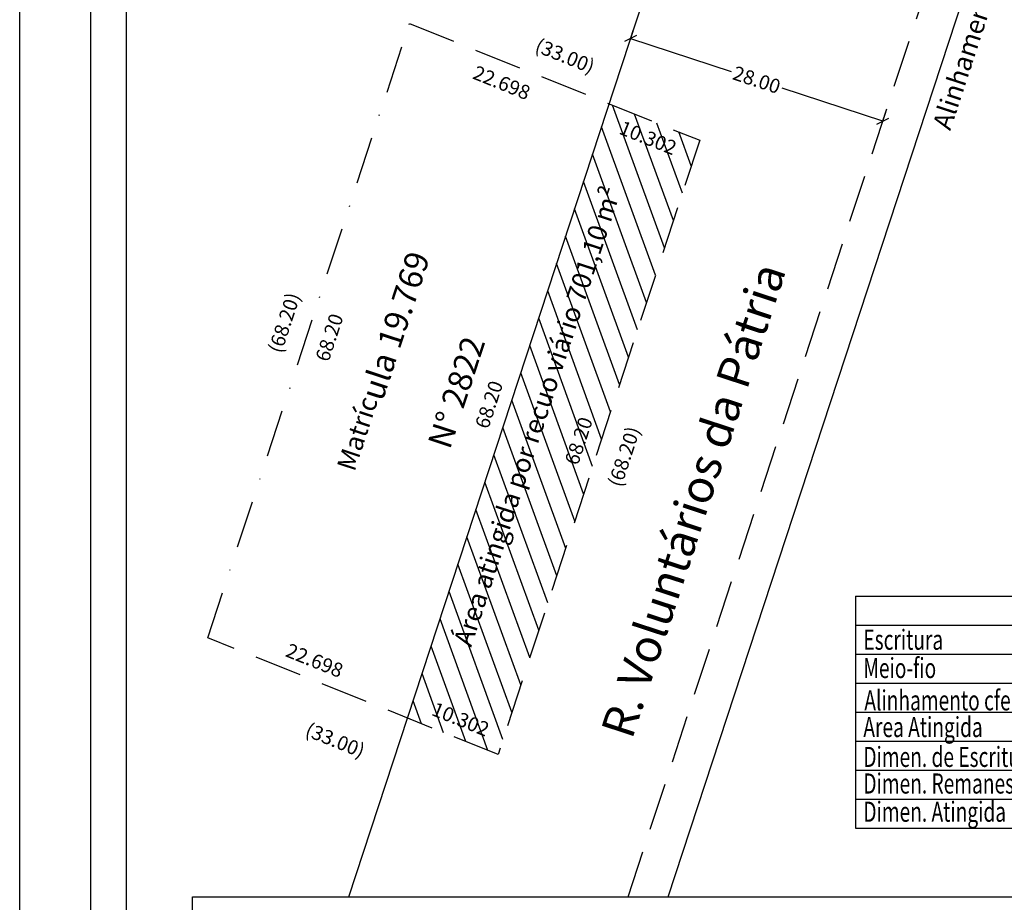
# Model space of a CAD drawing. Extents: x 179705 to 179861, y 1678804 to 1679024.
# Drawn here: x 179705 to 179809, y 1678857 to 1678950 of the extents above; entities that cross this region are included whole.
import ezdxf

# ---------------------------------------------------------------- set-up
doc = ezdxf.new("R2010")
doc.units = 0
doc.header["$LTSCALE"] = 10
doc.header["$MEASUREMENT"] = 0
doc.header["$PDMODE"] = 2
for name, pattern in [('DASHDOT', [1, 0.5, -0.25, 0, -0.25]), ('DASHED', [0.75, 0.5, -0.25]), ('DASHED2', [0.375, 0.25, -0.125])]:
    doc.linetypes.add(name, pattern=pattern)
doc.layers.get('0').update_dxf_attribs({"linetype": 'CONTINUOUS'})
doc.layers.get('DEFPOINTS').update_dxf_attribs({"linetype": 'CONTINUOUS'})
for name, color, linetype in [('AREA_ATINGIDA', 8, 'CONTINUOUS'), ('T-ALINH-PROJ-C', 6, 'CONTINUOUS'), ('T-DIM', 1, 'CONTINUOUS'), ('T-MATRICULA', 5, 'DASHDOT'), ('T-MFIO-EXI', 7, 'DASHED2'), ('T-TEXTP', 7, 'CONTINUOUS')]:
    doc.layers.add(name, color=color, linetype=linetype)
doc.styles.add('CITYBLUEPRINT', font='cibt____.pfb', dxfattribs={"height": 2})
doc.styles.add('ITALICC', font='italicc', dxfattribs={"height": 0.2})
doc.styles.add('ROMANT', font='romant', dxfattribs={"height": 0.2})
doc.dimstyles.new('Copy of STANDARD', dxfattribs={"dimtxt": 1.5, "dimasz": 0.7, "dimexe": 0.18, "dimexo": 0.0625, "dimgap": 0.09, "dimtad": 0, "dimzin": 0, "dimdsep": 46, "dimtxsty": 'Standard', "dimblk": 'OBLIQUE', "dimcen": 0.09, "dimse1": 1, "dimse2": 1, "dimsd1": 1, "dimsd2": 1, "dimadec": 0, "dimazin": 0, "dimtfac": 1, "dimtofl": 0, "dimtmove": 0, "dimatfit": 3, "dimfxl": 0, "dimtolj": 1, "dimtzin": 0, "dimarcsym": 0})
doc.dimstyles.get("Standard").update_dxf_attribs({"dimtxt": 0.18, "dimasz": 0.18, "dimexe": 0.18, "dimexo": 0.0625, "dimgap": 0.09, "dimtad": 0, "dimtih": 1, "dimtoh": 1, "dimdec": 4, "dimzin": 0, "dimdsep": 46, "dimtxsty": 'Standard', "dimcen": 0.09, "dimadec": 0, "dimazin": 0, "dimtfac": 1, "dimtdec": 4, "dimtofl": 0, "dimtmove": 0, "dimatfit": 0, "dimfxl": 0, "dimtolj": 1, "dimtzin": 0, "dimarcsym": 0})

# ---------------------------------------------------------------- blocks, each defined once
blk = doc.blocks.new('*X11')
at = {"color": 0}
for p, q in [((182062.1, 1674645.72), (182063.05, 1674646.67)), ((182062.79, 1674646.18), (182062.34, 1674646.62)), ((182063.36, 1674646.31), (182062.98, 1674646.69)), ((182063.39, 1674646.3), (182063.61, 1674646.53)), ((182064.58, 1674645.8), (182063.94, 1674646.44)), ((182063.96, 1674646.16), (182064.18, 1674646.38)), ((182061.86, 1674644.77), (182062.63, 1674645.55)), ((182062.51, 1674645.04), (182062.05, 1674645.51)), ((182062.65, 1674645.61), (182062.19, 1674646.07)), ((182063.64, 1674644.44), (182064.43, 1674645.23)), ((182063.88, 1674645.38), (182064.62, 1674646.12)), ((182064.44, 1674645.24), (182063.96, 1674645.71)), ((182061.61, 1674643.82), (182062.4, 1674644.61)), ((182062.23, 1674643.91), (182061.76, 1674644.38)), ((182062.37, 1674644.48), (182061.9, 1674644.94)), ((182063.41, 1674643.5), (182064.19, 1674644.27)), ((182064.15, 1674644.11), (182063.68, 1674644.58)), ((182064.29, 1674644.67), (182063.82, 1674645.15)), ((182061.36, 1674642.86), (182062.17, 1674643.67)), ((182061.95, 1674642.78), (182061.46, 1674643.26)), ((182062.09, 1674643.34), (182061.61, 1674643.82)), ((182063.18, 1674642.56), (182063.94, 1674643.32)), ((182063.86, 1674642.99), (182063.4, 1674643.44)), ((182064, 1674643.55), (182063.54, 1674644.01)), ((182061.12, 1674641.91), (182061.93, 1674642.73)), ((182061.67, 1674641.64), (182061.17, 1674642.13)), ((182061.81, 1674642.21), (182061.32, 1674642.7)), ((182062.95, 1674641.62), (182063.7, 1674642.37)), ((182063.57, 1674641.86), (182063.12, 1674642.31)), ((182063.71, 1674642.43), (182063.26, 1674642.88)), ((182060.68, 1674640.06), (182061.47, 1674640.85)), ((182060.87, 1674640.96), (182061.7, 1674641.79)), ((182061.39, 1674640.51), (182060.88, 1674641.01)), ((182061.53, 1674641.08), (182061.03, 1674641.57)), ((182062.72, 1674640.68), (182063.45, 1674641.41)), ((182063.28, 1674640.74), (182062.84, 1674641.18)), ((182063.42, 1674641.3), (182062.98, 1674641.74)), ((182061.5, 1674639.69), (182060.74, 1674640.45)), ((182061.11, 1674639.79), (182061.33, 1674640)), ((182061.68, 1674639.64), (182061.89, 1674639.86)), ((182062.45, 1674639.44), (182062.08, 1674639.81)), ((182062.24, 1674639.5), (182062.46, 1674639.72)), ((182062.48, 1674639.74), (182063.2, 1674640.46)), ((182062.99, 1674639.62), (182062.56, 1674640.04)), ((182063.13, 1674640.18), (182062.7, 1674640.61))]:
    blk.add_line(p, q, dxfattribs=at)
blk = doc.blocks.new('leg_Art51')
at = {"layer": 'T-ALINH-PROJ-C', "color": 6}
blk.add_line((-21.691, 14.507), (-12.842, 14.507), dxfattribs=at)
at = {"layer": 'T-MATRICULA'}
blk.add_line((-21.691, 18.191), (-12.842, 18.191), dxfattribs=at)
at = {"layer": 'T-MFIO-EXI'}
blk.add_line((-21.691, 16.37), (-12.842, 16.37), dxfattribs=at)
at = {"layer": 'T-TEXTP'}
for p, q in [((-40.255, 20.906), (-40.255, 6.346)), ((-40.255, 20.906), (-12.109, 20.906)), ((-12.109, 6.346), (-12.109, 20.906)), ((-40.255, 19.086), (-12.109, 19.086)), ((-22.458, 6.346), (-22.458, 19.086)), ((-40.255, 17.266), (-12.109, 17.266)), ((-40.255, 15.446), (-12.109, 15.446)), ((-40.255, 13.626), (-12.109, 13.626)), ((-40.255, 11.806), (-12.109, 11.806)), ((-40.255, 9.986), (-12.109, 9.986)), ((-40.255, 8.166), (-12.109, 8.166)), ((-40.255, 6.346), (-12.109, 6.346))]:
    blk.add_line(p, q, dxfattribs=at)
at = {"layer": 'T-TEXTP', "const_width": 0.112}
blk.add_lwpolyline([(-19.53, 13.181), (-19.53, 12.183, 0.414214), (-19.362, 12.015), (-15.692, 12.015, 0.414214), (-15.524, 12.183), (-15.524, 13.181, 0.414214), (-15.692, 13.349), (-19.362, 13.349, 0.414214)], format="xyb", close=True, dxfattribs=at)
at = {"layer": 'AREA_ATINGIDA', "xscale": 0.5599999999999999, "yscale": 0.5599999999999999, "zscale": 0.5599999999999999, "rotation": 284.4722266084028}
blk.add_blockref('*X11', (-933539.883, -135633.646), dxfattribs=at)
at = {"layer": 'T-DIM', "color": 7, "style": 'CITYBLUEPRINT', "width": 0.7}
for s, p in [('LEGENDA', (-29.866, 19.258)), ('Escritura', (-39.768, 17.544)), ('Meio-fio', (-39.768, 15.766)), ('Alinhamento cfe "DM"', (-39.705, 13.74)), ('Area Atingida', (-39.768, 12.062)), ('Dimen. de Escritura', (-39.768, 10.189)), ('Dimen. Remanescente', (-39.768, 8.517)), ('Dimen. Atingida', (-39.768, 6.745))]:
    blk.add_text(s, height=1.26, dxfattribs=at).set_placement(p)
at = {"layer": 'T-TEXTP', "style": 'ROMANT'}
blk.add_text('A=10,00m2', height=0.392, rotation=0.58361, dxfattribs=at).set_placement((-19.282, 12.497))
at = {"layer": 'T-TEXTP', "color": 5, "style": 'ITALICC'}
blk.add_text('(10,00)', height=0.84, dxfattribs=at).set_placement((-19.539, 10.459))
at = {"layer": 'T-TEXTP', "style": 'ITALICC'}
blk.add_text('10,00', height=0.84, dxfattribs=at).set_placement((-19.07, 8.686))
at = {"layer": 'T-TEXTP', "color": 7, "style": 'ITALICC'}
blk.add_text('Aa: 10,00', height=0.84, dxfattribs=at).set_placement((-20.238, 6.966))
blk = doc.blocks.new('*D14')
at = {"layer": 'DEFPOINTS', "color": 0}
for p in [(179776.95, 1678937.47), (179755.67, 1678872.68), (179758.36, 1678871.79)]:
    blk.add_point(p, dxfattribs=at)
at = {"layer": 'T-MATRICULA', "color": 0, "insert": (179768.97, 1678904.11), "char_height": 1.5, "attachment_point": 5, "rotation": 71.8222}
blk.add_mtext('\\A1;(68.20)', dxfattribs=at)
blk = doc.blocks.new('_Oblique')
at = {"color": 0, "linetype": 'ByBlock', "lineweight": -2}
blk.add_line((-0.5, -0.5), (0.5, 0.5), dxfattribs=at)
blk = doc.blocks.new('*D15')
at = {"layer": 'DEFPOINTS', "color": 0}
for p in [(179747.43, 1678952.53), (179746.33, 1678949.78), (179776.95, 1678937.47)]:
    blk.add_point(p, dxfattribs=at)
at = {"layer": 'T-MATRICULA', "color": 0, "insert": (179762.74, 1678946.37), "char_height": 1.5, "attachment_point": 5, "rotation": 338.0919}
blk.add_mtext('\\A1;(33.00)', dxfattribs=at)
blk = doc.blocks.new('*D16')
at = {"layer": 'DEFPOINTS', "color": 0}
for p in [(179743.76, 1678950.63), (179746.33, 1678949.78), (179725.05, 1678884.99)]:
    blk.add_point(p, dxfattribs=at)
at = {"layer": 'T-MATRICULA', "color": 0, "insert": (179733.12, 1678918.23), "char_height": 1.5, "attachment_point": 5, "rotation": 71.8222}
blk.add_mtext('\\A1;(68.20)', dxfattribs=at)
blk = doc.blocks.new('*D17')
at = {"layer": 'DEFPOINTS', "color": 0}
for p in [(179725.05, 1678884.99), (179755.67, 1678872.68), (179753.8, 1678868.04)]:
    blk.add_point(p, dxfattribs=at)
at = {"layer": 'T-MATRICULA', "color": 0, "insert": (179738.5, 1678874.19), "char_height": 1.5, "attachment_point": 5, "rotation": 338.0919}
blk.add_mtext('\\A1;(33.00)', dxfattribs=at)
blk = doc.blocks.new('*D18')
at = {"layer": 'DEFPOINTS', "color": 0}
for p in [(179746.33, 1678949.78), (179767.39, 1678941.32), (179766.59, 1678939.32)]:
    blk.add_point(p, dxfattribs=at)
at = {"color": 0, "insert": (179756.06, 1678943.55), "char_height": 1.5, "attachment_point": 5, "rotation": 338.0922}
blk.add_mtext('\\A1;22.698', dxfattribs=at)
blk = doc.blocks.new('*D19')
at = {"layer": 'DEFPOINTS', "color": 0}
for p in [(179765.36, 1678941.98), (179767.39, 1678941.32), (179746.11, 1678876.52)]:
    blk.add_point(p, dxfattribs=at)
at = {"color": 0, "insert": (179754.72, 1678909.59), "char_height": 1.5, "attachment_point": 5, "rotation": 71.8222}
blk.add_mtext('\\A1;68.20', dxfattribs=at)
blk = doc.blocks.new('*D20')
at = {"layer": 'DEFPOINTS', "color": 0}
for p in [(179725.05, 1678884.99), (179746.85, 1678878.36), (179746.11, 1678876.52)]:
    blk.add_point(p, dxfattribs=at)
at = {"color": 0, "insert": (179736.32, 1678882.6), "char_height": 1.5, "attachment_point": 5, "rotation": 338.0922}
blk.add_mtext('\\A1;22.698', dxfattribs=at)
blk = doc.blocks.new('*D21')
at = {"layer": 'DEFPOINTS', "color": 0}
for p in [(179746.33, 1678949.78), (179748.52, 1678949.07), (179725.05, 1678884.99)]:
    blk.add_point(p, dxfattribs=at)
at = {"color": 0, "insert": (179737.88, 1678916.67), "char_height": 1.5, "attachment_point": 5, "rotation": 71.8222}
blk.add_mtext('\\A1;68.20', dxfattribs=at)
blk = doc.blocks.new('*D22')
at = {"layer": 'DEFPOINTS', "color": 0}
for p in [(179746.11, 1678876.52), (179756.41, 1678874.52), (179755.67, 1678872.68)]:
    blk.add_point(p, dxfattribs=at)
at = {"color": 0, "insert": (179751.73, 1678876.4), "char_height": 1.5, "attachment_point": 5, "rotation": 338.0912}
blk.add_mtext('\\A1;10.302', dxfattribs=at)
blk = doc.blocks.new('*D23')
at = {"layer": 'DEFPOINTS', "color": 0}
for p in [(179774.82, 1678938.17), (179776.95, 1678937.47), (179755.67, 1678872.68)]:
    blk.add_point(p, dxfattribs=at)
at = {"color": 0, "insert": (179764.18, 1678905.76), "char_height": 1.5, "attachment_point": 5, "rotation": 71.8222}
blk.add_mtext('\\A1;68.20', dxfattribs=at)
blk = doc.blocks.new('*D24')
at = {"layer": 'DEFPOINTS', "color": 0}
for p in [(179767.39, 1678941.32), (179776.95, 1678937.47), (179776.28, 1678935.81)]:
    blk.add_point(p, dxfattribs=at)
at = {"color": 0, "insert": (179771.5, 1678937.73), "char_height": 1.5, "attachment_point": 5, "rotation": 338.0912}
blk.add_mtext('\\A1;10.302', dxfattribs=at)
blk = doc.blocks.new('*D31')
at = {"layer": 'DEFPOINTS', "color": 0}
for p in [(179769.65, 1678948.21), (179796.26, 1678939.48), (179796.26, 1678939.48)]:
    blk.add_point(p, dxfattribs=at)
at = {"layer": 'T-ALINH-PROJ-C', "color": 0, "lineweight": -2}
for p, q in [((179769.67, 1678948.27), (179769.97, 1678949.16)), ((179769.65, 1678948.21), (179780.26, 1678944.73)), ((179796.26, 1678939.48), (179785.65, 1678942.96)), ((179796.28, 1678939.54), (179796.57, 1678940.43))]:
    blk.add_line(p, q, dxfattribs=at)
for p, rotation in [((179769.65, 1678948.21), 161.8222194678513), ((179796.26, 1678939.48), 341.8222194678513)]:
    blk.add_blockref('_Oblique', p, dxfattribs=dict(at, rotation=rotation))
at = {"layer": 'T-ALINH-PROJ-C', "color": 0, "insert": (179782.96, 1678943.85), "char_height": 1.5, "attachment_point": 5, "rotation": 341.8222}
blk.add_mtext('\\A1;28.00', dxfattribs=at)

msp = doc.modelspace()

# ---------------------------------------------------------------- hatches: boundary and pattern name
h = msp.add_hatch()
h.set_pattern_fill('ANSI31', color=256, scale=15, angle=65, style=0)
h.paths.add_polyline_path([(179776.947, 1678937.472), (179767.389, 1678941.3159), (179746.113, 1678876.5199), (179755.671, 1678872.676)])
h.paths.add_polyline_path([(179748.7886, 1678878.8005), (179755.515, 1678876.0953), (179754.6754, 1678874.0078), (179747.949, 1678876.713)], flags=24)
h.paths.add_polyline_path([(179762.0937, 1678903.0208), (179764.1215, 1678909.1964), (179766.2592, 1678908.4944), (179764.2314, 1678902.3188)], flags=24)
h.paths.add_polyline_path([(179768.5548, 1678940.125), (179775.2812, 1678937.4198), (179774.4417, 1678935.3323), (179767.7153, 1678938.0375)], flags=24)
h.paths.add_polyline_path([(179750.3014, 1678884.2482), (179766.1542, 1678932.5279), (179770.0427, 1678931.2511), (179754.1899, 1678882.9714)], flags=24)

# ---------------------------------------------------------------- linework, layer by layer
msp.add_lwpolyline([(179712.7112, 1679019.1306), (179853.5382, 1679019.1306), (179853.5382, 1678811.3824), (179712.7112, 1678811.3824)], close=True)
at = {"layer": 'DEFPOINTS'}
msp.add_lwpolyline([(179705.2112, 1679023.9681), (179861.0382, 1679023.9681), (179861.0382, 1678803.8824), (179705.2112, 1678803.8824)], close=True, dxfattribs=at)
at = {"layer": 'T-ALINH-PROJ-C'}
for p, q in [((179739.9234, 1678857.6697), (179778.6609, 1678975.6444)), ((179773.6043, 1678857.6697), (179809.0638, 1678965.6615))]:
    msp.add_line(p, q, dxfattribs=at)
at = {"layer": 'T-DIM'}
msp.add_lwpolyline([(179716.4612, 1679015.3806), (179849.7882, 1679015.3806), (179849.7882, 1678815.1324), (179716.4612, 1678815.1324)], close=True, dxfattribs=at)
at = {"layer": 'T-MATRICULA'}
msp.add_line((179725.054, 1678884.989), (179746.33, 1678949.785), dxfattribs=at)
at = {"layer": 'T-MATRICULA', "linetype": 'DASHED'}
for p, q in [((179746.33, 1678949.785), (179776.947, 1678937.472)), ((179776.947, 1678937.472), (179755.671, 1678872.676)), ((179755.671, 1678872.676), (179725.054, 1678884.989))]:
    msp.add_line(p, q, dxfattribs=at)
at = {"layer": 'T-MFIO-EXI', "linetype": 'DASHED'}
msp.add_line((179769.3942, 1678857.6697), (179805.2635, 1678966.9094), dxfattribs=at)
at = {"layer": 'T-TEXTP'}
for p, q in [((179723.4515, 1678857.6697), (179846.7657, 1678857.6697)), ((179723.4515, 1678817.7135), (179723.4515, 1678857.6697))]:
    msp.add_line(p, q, dxfattribs=at)

# ---------------------------------------------------------------- block references
at = {"linetype": 'Continuous', "xscale": 1.680441451229854, "yscale": 1.680441451258957, "zscale": 1.680441451235217}
msp.add_blockref('leg_Art51', (179861.0382, 1678854.2471), dxfattribs=at)

# ---------------------------------------------------------------- texts
at = {"attachment_point": 1, "rotation": 71.822219}
for s, insert, char_height, width in [('{\\fArial|b0|i0|c0|p34;Área atingida por recuo viário 701,10 m²}', (179750.9324, 1678884.5672), 2, 54.891641), ('{\\fArial|b0|i0|c0|p34;Matríc\\H1.25x;ula 19.769\\P\\P       N° 2822}', (179738.6269, 1678903.0594), 2, 28.774617), ('{\\fArial|b0|i0|c0|p34;R. Voluntários da Pátria}', (179766.4782, 1678875.2602), 3.5, 87.103271)]:
    msp.add_mtext(s, dxfattribs=dict(at, insert=insert, char_height=char_height, width=width))
at = {"layer": 'T-ALINH-PROJ-C', "insert": (179801.4745, 1678939.0465), "char_height": 2, "width": 55.85214, "attachment_point": 1, "rotation": 71.822219}
msp.add_mtext('{\\fArial|b0|i0|c0|p34;Alinhamento  cfe. DM}', dxfattribs=at)

# ---------------------------------------------------------------- dimensions: what is measured, and where the dimension line sits
for p1, p2, distance, picture, middle in [((179725.054, 1678884.989), (179746.33, 1678949.785), -2.3078, '*D21', (179737.8846, 1678916.6671)), ((179746.113, 1678876.52), (179767.389, 1678941.316), 2.1387, '*D19', (179754.719, 1678909.5852))]:
    dim = msp.add_aligned_dim(p1=p1, p2=p2, distance=distance, dimstyle='Copy of STANDARD')
    dim.commit()
    dim.dimension.update_dxf_attribs({"geometry": picture, "text_midpoint": middle})
for p1, p2, distance, picture, middle in [((179746.33, 1678949.785), (179767.389, 1678941.316), -2.1538, '*D18', (179756.0559, 1678943.5522)), ((179767.389, 1678941.316), (179776.947, 1678937.472), -1.795, '*D24', (179771.4982, 1678937.7286)), ((179725.054, 1678884.989), (179746.113, 1678876.52), 1.9871, '*D20', (179736.3249, 1678882.5981))]:
    dim = msp.add_aligned_dim(p1=p1, p2=p2, distance=distance, dimstyle='Copy of STANDARD', override={"dimdec": 3})
    dim.commit()
    dim.dimension.update_dxf_attribs({"geometry": picture, "text_midpoint": middle})
dim = msp.add_linear_dim(base=(179774.8194, 1678938.1706), p1=(179755.671, 1678872.676), p2=(179776.947, 1678937.472), angle=71.822219, dimstyle='Copy of STANDARD')
dim.commit()
dim.dimension.update_dxf_attribs({"geometry": '*D23', "text_midpoint": (179764.1765, 1678905.7576), "dimtype": 161})
dim = msp.add_linear_dim(base=(179756.4132, 1678874.5214), p1=(179746.113, 1678876.52), p2=(179755.671, 1678872.676), angle=338.091183, dimstyle='Copy of STANDARD', override={"dimdec": 3})
dim.commit()
dim.dimension.update_dxf_attribs({"geometry": '*D22', "text_midpoint": (179751.732, 1678876.4041), "dimtype": 161})
at = {"layer": 'T-ALINH-PROJ-C'}
dim = msp.add_aligned_dim(p1=(179769.6537, 1678948.2133), p2=(179796.2564, 1678939.4782), distance=0, dimstyle='Copy of STANDARD', override={"dimasz": 1, "dimexe": 1, "dimse1": 0, "dimse2": 0, "dimsd1": 0, "dimsd2": 0}, dxfattribs=at)
dim.commit()
dim.dimension.update_dxf_attribs({"geometry": '*D31', "text_midpoint": (179782.955, 1678943.8457)})
at = {"layer": 'T-MATRICULA'}
for p1, p2, distance, picture, middle in [((179776.947, 1678937.472), (179746.33, 1678949.785), -2.954, '*D15', (179762.7407, 1678946.3692)), ((179725.054, 1678884.989), (179746.33, 1678949.785), 2.7085, '*D16', (179733.1187, 1678918.232)), ((179725.054, 1678884.989), (179755.671, 1678872.676), -5.0012, '*D17', (179738.4965, 1678874.1925))]:
    dim = msp.add_aligned_dim(p1=p1, p2=p2, distance=distance, dimstyle='Standard', override={"dimtxt": 1.5, "dimasz": 0.7, "dimtih": 0, "dimtoh": 0, "dimdec": 2, "dimpost": '(<>)', "dimblk": 'Oblique', "dimse1": 1, "dimse2": 1, "dimsd1": 1, "dimsd2": 1, "dimtdec": 2, "dimatfit": 3}, dxfattribs=at)
    dim.commit()
    dim.dimension.update_dxf_attribs({"geometry": picture, "text_midpoint": middle})
dim = msp.add_linear_dim(base=(179758.3615, 1678871.7926), p1=(179776.947, 1678937.472), p2=(179755.671, 1678872.676), angle=251.822219, dimstyle='Standard', override={"dimtxt": 1.5, "dimasz": 0.7, "dimtih": 0, "dimtoh": 0, "dimdec": 2, "dimpost": '(<>)', "dimblk": 'Oblique', "dimse1": 1, "dimse2": 1, "dimsd1": 1, "dimsd2": 1, "dimtdec": 2, "dimatfit": 3}, dxfattribs=at)
dim.commit()
dim.dimension.update_dxf_attribs({"geometry": '*D14', "text_midpoint": (179768.972, 1678904.1069), "dimtype": 161})

doc.saveas('drawing.dxf')
